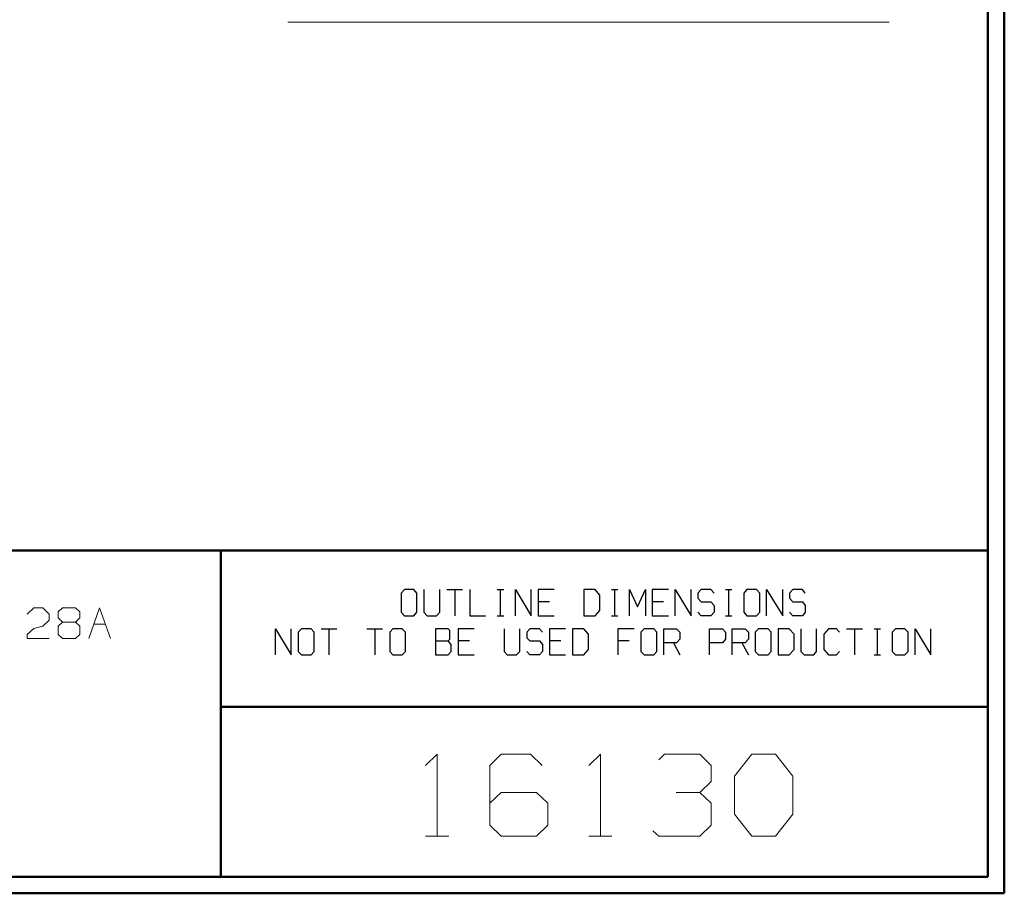
# Model space of a CAD drawing. Units: inches. Extents: x -3.56 to 3.55, y -2.64 to 2.89.
# Drawn here: x 1.25 to 3.55, y -2.64 to -0.6 of the extents above; entities that cross this region are included whole.
import ezdxf

# ---------------------------------------------------------------- set-up
doc = ezdxf.new("R2010")
doc.units = ezdxf.units.IN
doc.header["$MEASUREMENT"] = 0
doc.layers.add('Layer 1', color=7, linetype='Continuous')

msp = doc.modelspace()

# ---------------------------------------------------------------- linework, layer by layer
at = {"layer": 'Layer 1', "lineweight": 50}
for points in [[(3.5451, 2.7562), (3.5451, 2.7562), (3.5451, -2.6382), (3.5451, -2.6382)], [(3.5069, 2.7181), (3.5069, 2.7181), (3.5069, -2.6), (3.5069, -2.6)], [(3.5069, -1.8403), (3.5069, -1.8403), (-3.5208, -1.8403), (-3.5208, -1.8403)], [(1.7215, -2.6), (1.7215, -2.6), (1.7215, -1.8403), (1.7215, -1.8403)], [(1.7215, -2.2042), (1.7215, -2.2042), (3.5069, -2.2042), (3.5069, -2.2042)], [(3.5069, -2.6), (3.5069, -2.6), (-3.5208, -2.6), (-3.5208, -2.6)], [(3.5451, -2.6382), (3.5451, -2.6382), (-3.559, -2.6382), (-3.559, -2.6382)]]:
    msp.add_open_spline(points, degree=3, dxfattribs=at)
at = {"layer": 'Layer 1', "lineweight": 13}
for points in [[(1.8771, -0.6104), (1.8771, -0.6104), (3.2771, -0.6104), (3.2771, -0.6104)], [(1.2708, -1.9882), (1.2708, -1.9882), (1.2861, -1.9736), (1.2861, -1.9736)], [(1.2861, -1.9736), (1.2861, -1.9736), (1.3069, -1.9736), (1.3069, -1.9736)], [(1.3069, -1.9736), (1.3069, -1.9736), (1.3215, -1.9882), (1.3215, -1.9882)], [(1.3215, -1.9882), (1.3215, -1.9882), (1.3215, -2.0021), (1.3215, -2.0021)], [(1.3424, -1.9833), (1.3424, -1.9833), (1.3528, -1.9736), (1.3528, -1.9736)], [(1.3424, -1.9972), (1.3424, -1.9972), (1.3424, -1.9833), (1.3424, -1.9833)], [(1.3528, -1.9736), (1.3528, -1.9736), (1.3833, -1.9736), (1.3833, -1.9736)], [(1.3833, -1.9736), (1.3833, -1.9736), (1.3931, -1.9833), (1.3931, -1.9833)], [(1.3931, -1.9833), (1.3931, -1.9833), (1.3931, -1.9972), (1.3931, -1.9972)], [(1.4139, -2.0451), (1.4139, -2.0451), (1.4389, -1.9736), (1.4389, -1.9736)], [(1.4389, -1.9736), (1.4389, -1.9736), (1.4646, -2.0451), (1.4646, -2.0451)], [(1.2861, -2.0215), (1.2861, -2.0215), (1.3069, -2.0167), (1.3069, -2.0167)], [(1.3215, -2.0021), (1.3215, -2.0021), (1.3069, -2.0167), (1.3069, -2.0167)], [(1.3528, -2.0069), (1.3528, -2.0069), (1.3424, -1.9972), (1.3424, -1.9972)], [(1.3528, -2.0069), (1.3528, -2.0069), (1.3424, -2.0167), (1.3424, -2.0167)], [(1.3424, -2.0167), (1.3424, -2.0167), (1.3424, -2.0354), (1.3424, -2.0354)], [(1.3833, -2.0069), (1.3833, -2.0069), (1.3528, -2.0069), (1.3528, -2.0069)], [(1.3931, -1.9972), (1.3931, -1.9972), (1.3833, -2.0069), (1.3833, -2.0069)], [(1.3931, -2.0167), (1.3931, -2.0167), (1.3833, -2.0069), (1.3833, -2.0069)], [(1.3931, -2.0354), (1.3931, -2.0354), (1.3931, -2.0167), (1.3931, -2.0167)], [(1.4257, -2.0118), (1.4257, -2.0118), (1.4528, -2.0118), (1.4528, -2.0118)], [(1.2708, -2.0354), (1.2708, -2.0354), (1.2861, -2.0215), (1.2861, -2.0215)], [(1.2708, -2.0451), (1.2708, -2.0451), (1.2708, -2.0354), (1.2708, -2.0354)], [(1.3424, -2.0354), (1.3424, -2.0354), (1.3528, -2.0451), (1.3528, -2.0451)], [(1.3833, -2.0451), (1.3833, -2.0451), (1.3931, -2.0354), (1.3931, -2.0354)], [(1.3215, -2.0451), (1.3215, -2.0451), (1.2708, -2.0451), (1.2708, -2.0451)], [(1.3528, -2.0451), (1.3528, -2.0451), (1.3833, -2.0451), (1.3833, -2.0451)], [(2.1979, -2.3403), (2.1979, -2.3403), (2.225, -2.3146), (2.225, -2.3146)], [(2.225, -2.3146), (2.225, -2.3146), (2.225, -2.5049), (2.225, -2.5049)], [(2.3743, -2.3146), (2.3743, -2.3146), (2.3472, -2.3403), (2.3472, -2.3403)], [(2.4424, -2.3146), (2.4424, -2.3146), (2.3743, -2.3146), (2.3743, -2.3146)], [(2.4694, -2.3403), (2.4694, -2.3403), (2.4424, -2.3146), (2.4424, -2.3146)], [(2.5778, -2.3403), (2.5778, -2.3403), (2.6049, -2.3146), (2.6049, -2.3146)], [(2.6049, -2.3146), (2.6049, -2.3146), (2.6049, -2.5049), (2.6049, -2.5049)], [(2.741, -2.3278), (2.741, -2.3278), (2.7542, -2.3146), (2.7542, -2.3146)], [(2.7542, -2.3146), (2.7542, -2.3146), (2.8361, -2.3146), (2.8361, -2.3146)], [(2.8361, -2.3146), (2.8361, -2.3146), (2.8625, -2.3403), (2.8625, -2.3403)], [(2.9174, -2.3653), (2.9174, -2.3653), (2.9576, -2.3146), (2.9576, -2.3146)], [(2.9576, -2.3146), (2.9576, -2.3146), (3.0125, -2.3146), (3.0125, -2.3146)], [(3.0125, -2.3146), (3.0125, -2.3146), (3.0528, -2.3653), (3.0528, -2.3653)], [(2.3472, -2.3403), (2.3472, -2.3403), (2.3472, -2.4792), (2.3472, -2.4792)], [(2.8625, -2.3403), (2.8625, -2.3403), (2.8625, -2.3778), (2.8625, -2.3778)], [(2.8361, -2.4035), (2.8361, -2.4035), (2.8625, -2.3778), (2.8625, -2.3778)], [(2.9174, -2.4542), (2.9174, -2.4542), (2.9174, -2.3653), (2.9174, -2.3653)], [(3.0528, -2.3653), (3.0528, -2.3653), (3.0528, -2.4542), (3.0528, -2.4542)], [(2.3743, -2.4035), (2.3743, -2.4035), (2.3472, -2.4285), (2.3472, -2.4285)], [(2.4563, -2.4035), (2.4563, -2.4035), (2.3743, -2.4035), (2.3743, -2.4035)], [(2.4826, -2.4285), (2.4826, -2.4285), (2.4563, -2.4035), (2.4563, -2.4035)], [(2.7813, -2.4035), (2.7813, -2.4035), (2.8361, -2.4035), (2.8361, -2.4035)], [(2.8361, -2.4035), (2.8361, -2.4035), (2.8625, -2.4285), (2.8625, -2.4285)], [(2.4826, -2.4792), (2.4826, -2.4792), (2.4826, -2.4285), (2.4826, -2.4285)], [(2.8625, -2.4285), (2.8625, -2.4285), (2.8625, -2.4792), (2.8625, -2.4792)], [(2.9576, -2.5049), (2.9576, -2.5049), (2.9174, -2.4542), (2.9174, -2.4542)], [(3.0528, -2.4542), (3.0528, -2.4542), (3.0125, -2.5049), (3.0125, -2.5049)], [(2.3472, -2.4792), (2.3472, -2.4792), (2.3743, -2.5049), (2.3743, -2.5049)], [(2.4563, -2.5049), (2.4563, -2.5049), (2.4826, -2.4792), (2.4826, -2.4792)], [(2.741, -2.5049), (2.741, -2.5049), (2.7271, -2.4924), (2.7271, -2.4924)], [(2.8625, -2.4792), (2.8625, -2.4792), (2.8361, -2.5049), (2.8361, -2.5049)], [(2.1979, -2.5049), (2.1979, -2.5049), (2.2521, -2.5049), (2.2521, -2.5049)], [(2.3743, -2.5049), (2.3743, -2.5049), (2.4563, -2.5049), (2.4563, -2.5049)], [(2.5778, -2.5049), (2.5778, -2.5049), (2.6319, -2.5049), (2.6319, -2.5049)], [(2.8361, -2.5049), (2.8361, -2.5049), (2.741, -2.5049), (2.741, -2.5049)], [(3.0125, -2.5049), (3.0125, -2.5049), (2.9576, -2.5049), (2.9576, -2.5049)]]:
    msp.add_open_spline(points, degree=3, dxfattribs=at)
at = {"layer": 'Layer 1', "lineweight": 25}
for points in [[(2.1486, -1.9313), (2.1486, -1.9313), (2.141, -1.9396), (2.141, -1.9396)], [(2.141, -1.9396), (2.141, -1.9396), (2.141, -1.984), (2.141, -1.984)], [(2.1708, -1.9313), (2.1708, -1.9313), (2.1486, -1.9313), (2.1486, -1.9313)], [(2.1778, -1.9396), (2.1778, -1.9396), (2.1708, -1.9313), (2.1708, -1.9313)], [(2.1778, -1.984), (2.1778, -1.984), (2.1778, -1.9396), (2.1778, -1.9396)], [(2.1938, -1.9313), (2.1938, -1.9313), (2.1938, -1.984), (2.1938, -1.984)], [(2.2313, -1.984), (2.2313, -1.984), (2.2313, -1.9313), (2.2313, -1.9313)], [(2.2472, -1.9313), (2.2472, -1.9313), (2.284, -1.9313), (2.284, -1.9313)], [(2.266, -1.9313), (2.266, -1.9313), (2.266, -1.9924), (2.266, -1.9924)], [(2.3007, -1.9313), (2.3007, -1.9313), (2.3007, -1.9924), (2.3007, -1.9924)], [(2.3646, -1.9313), (2.3646, -1.9313), (2.3799, -1.9313), (2.3799, -1.9313)], [(2.3722, -1.9924), (2.3722, -1.9924), (2.3722, -1.9313), (2.3722, -1.9313)], [(2.4069, -1.9924), (2.4069, -1.9924), (2.4069, -1.9313), (2.4069, -1.9313)], [(2.4069, -1.9313), (2.4069, -1.9313), (2.4438, -1.9924), (2.4438, -1.9924)], [(2.4438, -1.9924), (2.4438, -1.9924), (2.4438, -1.9313), (2.4438, -1.9313)], [(2.4972, -1.9313), (2.4972, -1.9313), (2.4597, -1.9313), (2.4597, -1.9313)], [(2.4597, -1.9313), (2.4597, -1.9313), (2.4597, -1.9924), (2.4597, -1.9924)], [(2.5924, -1.9313), (2.5924, -1.9313), (2.5667, -1.9313), (2.5667, -1.9313)], [(2.5667, -1.9313), (2.5667, -1.9313), (2.5667, -1.9924), (2.5667, -1.9924)], [(2.6035, -1.9438), (2.6035, -1.9438), (2.5924, -1.9313), (2.5924, -1.9313)], [(2.6035, -1.9799), (2.6035, -1.9799), (2.6035, -1.9438), (2.6035, -1.9438)], [(2.6306, -1.9313), (2.6306, -1.9313), (2.6458, -1.9313), (2.6458, -1.9313)], [(2.6382, -1.9924), (2.6382, -1.9924), (2.6382, -1.9313), (2.6382, -1.9313)], [(2.6729, -1.9924), (2.6729, -1.9924), (2.6729, -1.9313), (2.6729, -1.9313)], [(2.6729, -1.9313), (2.6729, -1.9313), (2.691, -1.9715), (2.691, -1.9715)], [(2.691, -1.9715), (2.691, -1.9715), (2.7097, -1.9313), (2.7097, -1.9313)], [(2.7097, -1.9313), (2.7097, -1.9313), (2.7097, -1.9924), (2.7097, -1.9924)], [(2.7632, -1.9313), (2.7632, -1.9313), (2.7257, -1.9313), (2.7257, -1.9313)], [(2.7257, -1.9313), (2.7257, -1.9313), (2.7257, -1.9924), (2.7257, -1.9924)], [(2.7792, -1.9924), (2.7792, -1.9924), (2.7792, -1.9313), (2.7792, -1.9313)], [(2.7792, -1.9313), (2.7792, -1.9313), (2.816, -1.9924), (2.816, -1.9924)], [(2.816, -1.9924), (2.816, -1.9924), (2.816, -1.9313), (2.816, -1.9313)], [(2.8396, -1.9313), (2.8396, -1.9313), (2.8319, -1.9396), (2.8319, -1.9396)], [(2.8319, -1.9396), (2.8319, -1.9396), (2.8319, -1.9514), (2.8319, -1.9514)], [(2.8618, -1.9313), (2.8618, -1.9313), (2.8396, -1.9313), (2.8396, -1.9313)], [(2.8694, -1.9396), (2.8694, -1.9396), (2.8618, -1.9313), (2.8618, -1.9313)], [(2.8965, -1.9313), (2.8965, -1.9313), (2.9111, -1.9313), (2.9111, -1.9313)], [(2.9042, -1.9924), (2.9042, -1.9924), (2.9042, -1.9313), (2.9042, -1.9313)], [(2.9458, -1.9313), (2.9458, -1.9313), (2.9389, -1.9396), (2.9389, -1.9396)], [(2.9389, -1.9396), (2.9389, -1.9396), (2.9389, -1.984), (2.9389, -1.984)], [(2.9681, -1.9313), (2.9681, -1.9313), (2.9458, -1.9313), (2.9458, -1.9313)], [(2.9757, -1.9396), (2.9757, -1.9396), (2.9681, -1.9313), (2.9681, -1.9313)], [(2.9757, -1.984), (2.9757, -1.984), (2.9757, -1.9396), (2.9757, -1.9396)], [(2.9917, -1.9924), (2.9917, -1.9924), (2.9917, -1.9313), (2.9917, -1.9313)], [(2.9917, -1.9313), (2.9917, -1.9313), (3.0292, -1.9924), (3.0292, -1.9924)], [(3.0292, -1.9924), (3.0292, -1.9924), (3.0292, -1.9313), (3.0292, -1.9313)], [(3.0528, -1.9313), (3.0528, -1.9313), (3.0451, -1.9396), (3.0451, -1.9396)], [(3.0451, -1.9396), (3.0451, -1.9396), (3.0451, -1.9514), (3.0451, -1.9514)], [(3.075, -1.9313), (3.075, -1.9313), (3.0528, -1.9313), (3.0528, -1.9313)], [(3.0819, -1.9396), (3.0819, -1.9396), (3.075, -1.9313), (3.075, -1.9313)], [(2.4861, -1.9597), (2.4861, -1.9597), (2.4597, -1.9597), (2.4597, -1.9597)], [(2.7521, -1.9597), (2.7521, -1.9597), (2.7257, -1.9597), (2.7257, -1.9597)], [(2.8319, -1.9514), (2.8319, -1.9514), (2.8396, -1.9597), (2.8396, -1.9597)], [(2.8396, -1.9597), (2.8396, -1.9597), (2.8618, -1.9597), (2.8618, -1.9597)], [(2.8618, -1.9597), (2.8618, -1.9597), (2.8694, -1.9681), (2.8694, -1.9681)], [(2.8694, -1.9681), (2.8694, -1.9681), (2.8694, -1.984), (2.8694, -1.984)], [(3.0451, -1.9514), (3.0451, -1.9514), (3.0528, -1.9597), (3.0528, -1.9597)], [(3.0528, -1.9597), (3.0528, -1.9597), (3.075, -1.9597), (3.075, -1.9597)], [(3.075, -1.9597), (3.075, -1.9597), (3.0819, -1.9681), (3.0819, -1.9681)], [(3.0819, -1.9681), (3.0819, -1.9681), (3.0819, -1.984), (3.0819, -1.984)], [(2.141, -1.984), (2.141, -1.984), (2.1486, -1.9924), (2.1486, -1.9924)], [(2.1486, -1.9924), (2.1486, -1.9924), (2.1708, -1.9924), (2.1708, -1.9924)], [(2.1708, -1.9924), (2.1708, -1.9924), (2.1778, -1.984), (2.1778, -1.984)], [(2.1938, -1.984), (2.1938, -1.984), (2.2014, -1.9924), (2.2014, -1.9924)], [(2.2014, -1.9924), (2.2014, -1.9924), (2.2236, -1.9924), (2.2236, -1.9924)], [(2.2236, -1.9924), (2.2236, -1.9924), (2.2313, -1.984), (2.2313, -1.984)], [(2.3007, -1.9924), (2.3007, -1.9924), (2.3375, -1.9924), (2.3375, -1.9924)], [(2.3646, -1.9924), (2.3646, -1.9924), (2.3799, -1.9924), (2.3799, -1.9924)], [(2.4597, -1.9924), (2.4597, -1.9924), (2.4972, -1.9924), (2.4972, -1.9924)], [(2.5667, -1.9924), (2.5667, -1.9924), (2.5924, -1.9924), (2.5924, -1.9924)], [(2.5924, -1.9924), (2.5924, -1.9924), (2.6035, -1.9799), (2.6035, -1.9799)], [(2.6306, -1.9924), (2.6306, -1.9924), (2.6458, -1.9924), (2.6458, -1.9924)], [(2.7257, -1.9924), (2.7257, -1.9924), (2.7632, -1.9924), (2.7632, -1.9924)], [(2.8396, -1.9924), (2.8396, -1.9924), (2.8319, -1.984), (2.8319, -1.984)], [(2.8618, -1.9924), (2.8618, -1.9924), (2.8396, -1.9924), (2.8396, -1.9924)], [(2.8694, -1.984), (2.8694, -1.984), (2.8618, -1.9924), (2.8618, -1.9924)], [(2.8965, -1.9924), (2.8965, -1.9924), (2.9111, -1.9924), (2.9111, -1.9924)], [(2.9389, -1.984), (2.9389, -1.984), (2.9458, -1.9924), (2.9458, -1.9924)], [(2.9458, -1.9924), (2.9458, -1.9924), (2.9681, -1.9924), (2.9681, -1.9924)], [(2.9681, -1.9924), (2.9681, -1.9924), (2.9757, -1.984), (2.9757, -1.984)], [(3.0528, -1.9924), (3.0528, -1.9924), (3.0451, -1.984), (3.0451, -1.984)], [(3.075, -1.9924), (3.075, -1.9924), (3.0528, -1.9924), (3.0528, -1.9924)], [(3.0819, -1.984), (3.0819, -1.984), (3.075, -1.9924), (3.075, -1.9924)], [(1.8486, -2.0833), (1.8486, -2.0833), (1.8486, -2.0222), (1.8486, -2.0222)], [(1.8486, -2.0222), (1.8486, -2.0222), (1.8854, -2.0833), (1.8854, -2.0833)], [(1.8854, -2.0833), (1.8854, -2.0833), (1.8854, -2.0222), (1.8854, -2.0222)], [(1.909, -2.0222), (1.909, -2.0222), (1.9014, -2.0306), (1.9014, -2.0306)], [(1.9014, -2.0306), (1.9014, -2.0306), (1.9014, -2.075), (1.9014, -2.075)], [(1.9313, -2.0222), (1.9313, -2.0222), (1.909, -2.0222), (1.909, -2.0222)], [(1.9389, -2.0306), (1.9389, -2.0306), (1.9313, -2.0222), (1.9313, -2.0222)], [(1.9389, -2.075), (1.9389, -2.075), (1.9389, -2.0306), (1.9389, -2.0306)], [(1.9549, -2.0222), (1.9549, -2.0222), (1.9917, -2.0222), (1.9917, -2.0222)], [(1.9729, -2.0222), (1.9729, -2.0222), (1.9729, -2.0833), (1.9729, -2.0833)], [(2.0611, -2.0222), (2.0611, -2.0222), (2.0979, -2.0222), (2.0979, -2.0222)], [(2.0799, -2.0222), (2.0799, -2.0222), (2.0799, -2.0833), (2.0799, -2.0833)], [(2.1215, -2.0222), (2.1215, -2.0222), (2.1146, -2.0306), (2.1146, -2.0306)], [(2.1146, -2.0306), (2.1146, -2.0306), (2.1146, -2.075), (2.1146, -2.075)], [(2.1438, -2.0222), (2.1438, -2.0222), (2.1215, -2.0222), (2.1215, -2.0222)], [(2.1514, -2.0306), (2.1514, -2.0306), (2.1438, -2.0222), (2.1438, -2.0222)], [(2.1514, -2.075), (2.1514, -2.075), (2.1514, -2.0306), (2.1514, -2.0306)], [(2.2507, -2.0222), (2.2507, -2.0222), (2.2208, -2.0222), (2.2208, -2.0222)], [(2.2208, -2.0222), (2.2208, -2.0222), (2.2208, -2.0833), (2.2208, -2.0833)], [(2.2542, -2.0264), (2.2542, -2.0264), (2.2507, -2.0222), (2.2507, -2.0222)], [(2.2542, -2.0465), (2.2542, -2.0465), (2.2542, -2.0264), (2.2542, -2.0264)], [(2.3111, -2.0222), (2.3111, -2.0222), (2.2736, -2.0222), (2.2736, -2.0222)], [(2.2736, -2.0222), (2.2736, -2.0222), (2.2736, -2.0833), (2.2736, -2.0833)], [(2.3806, -2.0222), (2.3806, -2.0222), (2.3806, -2.075), (2.3806, -2.075)], [(2.4174, -2.075), (2.4174, -2.075), (2.4174, -2.0222), (2.4174, -2.0222)], [(2.441, -2.0222), (2.441, -2.0222), (2.4333, -2.0306), (2.4333, -2.0306)], [(2.4333, -2.0306), (2.4333, -2.0306), (2.4333, -2.0431), (2.4333, -2.0431)], [(2.4632, -2.0222), (2.4632, -2.0222), (2.441, -2.0222), (2.441, -2.0222)], [(2.4701, -2.0306), (2.4701, -2.0306), (2.4632, -2.0222), (2.4632, -2.0222)], [(2.5236, -2.0222), (2.5236, -2.0222), (2.4868, -2.0222), (2.4868, -2.0222)], [(2.4868, -2.0222), (2.4868, -2.0222), (2.4868, -2.0833), (2.4868, -2.0833)], [(2.566, -2.0222), (2.566, -2.0222), (2.5396, -2.0222), (2.5396, -2.0222)], [(2.5396, -2.0222), (2.5396, -2.0222), (2.5396, -2.0833), (2.5396, -2.0833)], [(2.5771, -2.0347), (2.5771, -2.0347), (2.566, -2.0222), (2.566, -2.0222)], [(2.5771, -2.0708), (2.5771, -2.0708), (2.5771, -2.0347), (2.5771, -2.0347)], [(2.6833, -2.0222), (2.6833, -2.0222), (2.6458, -2.0222), (2.6458, -2.0222)], [(2.6458, -2.0222), (2.6458, -2.0222), (2.6458, -2.0833), (2.6458, -2.0833)], [(2.7069, -2.0222), (2.7069, -2.0222), (2.6993, -2.0306), (2.6993, -2.0306)], [(2.6993, -2.0306), (2.6993, -2.0306), (2.6993, -2.075), (2.6993, -2.075)], [(2.7292, -2.0222), (2.7292, -2.0222), (2.7069, -2.0222), (2.7069, -2.0222)], [(2.7361, -2.0306), (2.7361, -2.0306), (2.7292, -2.0222), (2.7292, -2.0222)], [(2.7361, -2.075), (2.7361, -2.075), (2.7361, -2.0306), (2.7361, -2.0306)], [(2.7528, -2.0833), (2.7528, -2.0833), (2.7528, -2.0222), (2.7528, -2.0222)], [(2.7528, -2.0222), (2.7528, -2.0222), (2.7819, -2.0222), (2.7819, -2.0222)], [(2.7819, -2.0222), (2.7819, -2.0222), (2.7896, -2.0306), (2.7896, -2.0306)], [(2.7896, -2.0306), (2.7896, -2.0306), (2.7896, -2.0465), (2.7896, -2.0465)], [(2.859, -2.0833), (2.859, -2.0833), (2.859, -2.0222), (2.859, -2.0222)], [(2.859, -2.0222), (2.859, -2.0222), (2.8889, -2.0222), (2.8889, -2.0222)], [(2.8889, -2.0222), (2.8889, -2.0222), (2.8958, -2.0306), (2.8958, -2.0306)], [(2.8958, -2.0306), (2.8958, -2.0306), (2.8958, -2.0465), (2.8958, -2.0465)], [(2.9118, -2.0833), (2.9118, -2.0833), (2.9118, -2.0222), (2.9118, -2.0222)], [(2.9118, -2.0222), (2.9118, -2.0222), (2.9417, -2.0222), (2.9417, -2.0222)], [(2.9417, -2.0222), (2.9417, -2.0222), (2.9493, -2.0306), (2.9493, -2.0306)], [(2.9493, -2.0306), (2.9493, -2.0306), (2.9493, -2.0465), (2.9493, -2.0465)], [(2.9729, -2.0222), (2.9729, -2.0222), (2.9653, -2.0306), (2.9653, -2.0306)], [(2.9653, -2.0306), (2.9653, -2.0306), (2.9653, -2.075), (2.9653, -2.075)], [(2.9951, -2.0222), (2.9951, -2.0222), (2.9729, -2.0222), (2.9729, -2.0222)], [(3.0021, -2.0306), (3.0021, -2.0306), (2.9951, -2.0222), (2.9951, -2.0222)], [(3.0021, -2.075), (3.0021, -2.075), (3.0021, -2.0306), (3.0021, -2.0306)], [(3.0444, -2.0222), (3.0444, -2.0222), (3.0188, -2.0222), (3.0188, -2.0222)], [(3.0188, -2.0222), (3.0188, -2.0222), (3.0188, -2.0833), (3.0188, -2.0833)], [(3.0556, -2.0347), (3.0556, -2.0347), (3.0444, -2.0222), (3.0444, -2.0222)], [(3.0556, -2.0708), (3.0556, -2.0708), (3.0556, -2.0347), (3.0556, -2.0347)], [(3.0715, -2.0222), (3.0715, -2.0222), (3.0715, -2.075), (3.0715, -2.075)], [(3.1083, -2.075), (3.1083, -2.075), (3.1083, -2.0222), (3.1083, -2.0222)], [(3.1361, -2.0222), (3.1361, -2.0222), (3.125, -2.0347), (3.125, -2.0347)], [(3.125, -2.0347), (3.125, -2.0347), (3.125, -2.0708), (3.125, -2.0708)], [(3.1542, -2.0222), (3.1542, -2.0222), (3.1361, -2.0222), (3.1361, -2.0222)], [(3.1618, -2.0306), (3.1618, -2.0306), (3.1542, -2.0222), (3.1542, -2.0222)], [(3.1778, -2.0222), (3.1778, -2.0222), (3.2153, -2.0222), (3.2153, -2.0222)], [(3.1965, -2.0222), (3.1965, -2.0222), (3.1965, -2.0833), (3.1965, -2.0833)], [(3.2424, -2.0222), (3.2424, -2.0222), (3.2569, -2.0222), (3.2569, -2.0222)], [(3.25, -2.0833), (3.25, -2.0833), (3.25, -2.0222), (3.25, -2.0222)], [(3.2917, -2.0222), (3.2917, -2.0222), (3.284, -2.0306), (3.284, -2.0306)], [(3.284, -2.0306), (3.284, -2.0306), (3.284, -2.075), (3.284, -2.075)], [(3.3139, -2.0222), (3.3139, -2.0222), (3.2917, -2.0222), (3.2917, -2.0222)], [(3.3215, -2.0306), (3.3215, -2.0306), (3.3139, -2.0222), (3.3139, -2.0222)], [(3.3215, -2.075), (3.3215, -2.075), (3.3215, -2.0306), (3.3215, -2.0306)], [(3.3375, -2.0833), (3.3375, -2.0833), (3.3375, -2.0222), (3.3375, -2.0222)], [(3.3375, -2.0222), (3.3375, -2.0222), (3.3743, -2.0833), (3.3743, -2.0833)], [(3.3743, -2.0833), (3.3743, -2.0833), (3.3743, -2.0222), (3.3743, -2.0222)], [(2.2208, -2.0507), (2.2208, -2.0507), (2.2507, -2.0507), (2.2507, -2.0507)], [(2.2507, -2.0507), (2.2507, -2.0507), (2.2542, -2.0465), (2.2542, -2.0465)], [(2.2576, -2.059), (2.2576, -2.059), (2.2507, -2.0507), (2.2507, -2.0507)], [(2.2576, -2.075), (2.2576, -2.075), (2.2576, -2.059), (2.2576, -2.059)], [(2.3, -2.0507), (2.3, -2.0507), (2.2736, -2.0507), (2.2736, -2.0507)], [(2.4333, -2.0431), (2.4333, -2.0431), (2.441, -2.0507), (2.441, -2.0507)], [(2.441, -2.0507), (2.441, -2.0507), (2.4632, -2.0507), (2.4632, -2.0507)], [(2.4632, -2.0507), (2.4632, -2.0507), (2.4701, -2.059), (2.4701, -2.059)], [(2.4701, -2.059), (2.4701, -2.059), (2.4701, -2.075), (2.4701, -2.075)], [(2.5125, -2.0507), (2.5125, -2.0507), (2.4868, -2.0507), (2.4868, -2.0507)], [(2.6722, -2.0507), (2.6722, -2.0507), (2.6458, -2.0507), (2.6458, -2.0507)], [(2.7819, -2.0549), (2.7819, -2.0549), (2.7528, -2.0549), (2.7528, -2.0549)], [(2.775, -2.0549), (2.775, -2.0549), (2.7896, -2.0833), (2.7896, -2.0833)], [(2.7896, -2.0465), (2.7896, -2.0465), (2.7819, -2.0549), (2.7819, -2.0549)], [(2.8889, -2.0549), (2.8889, -2.0549), (2.859, -2.0549), (2.859, -2.0549)], [(2.8958, -2.0465), (2.8958, -2.0465), (2.8889, -2.0549), (2.8889, -2.0549)], [(2.9417, -2.0549), (2.9417, -2.0549), (2.9118, -2.0549), (2.9118, -2.0549)], [(2.934, -2.0549), (2.934, -2.0549), (2.9493, -2.0833), (2.9493, -2.0833)], [(2.9493, -2.0465), (2.9493, -2.0465), (2.9417, -2.0549), (2.9417, -2.0549)], [(1.9014, -2.075), (1.9014, -2.075), (1.909, -2.0833), (1.909, -2.0833)], [(1.909, -2.0833), (1.909, -2.0833), (1.9313, -2.0833), (1.9313, -2.0833)], [(1.9313, -2.0833), (1.9313, -2.0833), (1.9389, -2.075), (1.9389, -2.075)], [(2.1146, -2.075), (2.1146, -2.075), (2.1215, -2.0833), (2.1215, -2.0833)], [(2.1215, -2.0833), (2.1215, -2.0833), (2.1438, -2.0833), (2.1438, -2.0833)], [(2.1438, -2.0833), (2.1438, -2.0833), (2.1514, -2.075), (2.1514, -2.075)], [(2.2208, -2.0833), (2.2208, -2.0833), (2.2507, -2.0833), (2.2507, -2.0833)], [(2.2507, -2.0833), (2.2507, -2.0833), (2.2576, -2.075), (2.2576, -2.075)], [(2.2736, -2.0833), (2.2736, -2.0833), (2.3111, -2.0833), (2.3111, -2.0833)], [(2.3806, -2.075), (2.3806, -2.075), (2.3875, -2.0833), (2.3875, -2.0833)], [(2.3875, -2.0833), (2.3875, -2.0833), (2.4097, -2.0833), (2.4097, -2.0833)], [(2.4097, -2.0833), (2.4097, -2.0833), (2.4174, -2.075), (2.4174, -2.075)], [(2.441, -2.0833), (2.441, -2.0833), (2.4333, -2.075), (2.4333, -2.075)], [(2.4632, -2.0833), (2.4632, -2.0833), (2.441, -2.0833), (2.441, -2.0833)], [(2.4701, -2.075), (2.4701, -2.075), (2.4632, -2.0833), (2.4632, -2.0833)], [(2.4868, -2.0833), (2.4868, -2.0833), (2.5236, -2.0833), (2.5236, -2.0833)], [(2.5396, -2.0833), (2.5396, -2.0833), (2.566, -2.0833), (2.566, -2.0833)], [(2.566, -2.0833), (2.566, -2.0833), (2.5771, -2.0708), (2.5771, -2.0708)], [(2.6993, -2.075), (2.6993, -2.075), (2.7069, -2.0833), (2.7069, -2.0833)], [(2.7069, -2.0833), (2.7069, -2.0833), (2.7292, -2.0833), (2.7292, -2.0833)], [(2.7292, -2.0833), (2.7292, -2.0833), (2.7361, -2.075), (2.7361, -2.075)], [(2.9653, -2.075), (2.9653, -2.075), (2.9729, -2.0833), (2.9729, -2.0833)], [(2.9729, -2.0833), (2.9729, -2.0833), (2.9951, -2.0833), (2.9951, -2.0833)], [(2.9951, -2.0833), (2.9951, -2.0833), (3.0021, -2.075), (3.0021, -2.075)], [(3.0188, -2.0833), (3.0188, -2.0833), (3.0444, -2.0833), (3.0444, -2.0833)], [(3.0444, -2.0833), (3.0444, -2.0833), (3.0556, -2.0708), (3.0556, -2.0708)], [(3.0715, -2.075), (3.0715, -2.075), (3.0792, -2.0833), (3.0792, -2.0833)], [(3.0792, -2.0833), (3.0792, -2.0833), (3.1014, -2.0833), (3.1014, -2.0833)], [(3.1014, -2.0833), (3.1014, -2.0833), (3.1083, -2.075), (3.1083, -2.075)], [(3.125, -2.0708), (3.125, -2.0708), (3.1361, -2.0833), (3.1361, -2.0833)], [(3.1361, -2.0833), (3.1361, -2.0833), (3.1542, -2.0833), (3.1542, -2.0833)], [(3.1542, -2.0833), (3.1542, -2.0833), (3.1618, -2.075), (3.1618, -2.075)], [(3.2424, -2.0833), (3.2424, -2.0833), (3.2569, -2.0833), (3.2569, -2.0833)], [(3.284, -2.075), (3.284, -2.075), (3.2917, -2.0833), (3.2917, -2.0833)], [(3.2917, -2.0833), (3.2917, -2.0833), (3.3139, -2.0833), (3.3139, -2.0833)], [(3.3139, -2.0833), (3.3139, -2.0833), (3.3215, -2.075), (3.3215, -2.075)]]:
    msp.add_open_spline(points, degree=3, dxfattribs=at)

doc.saveas('drawing.dxf')
